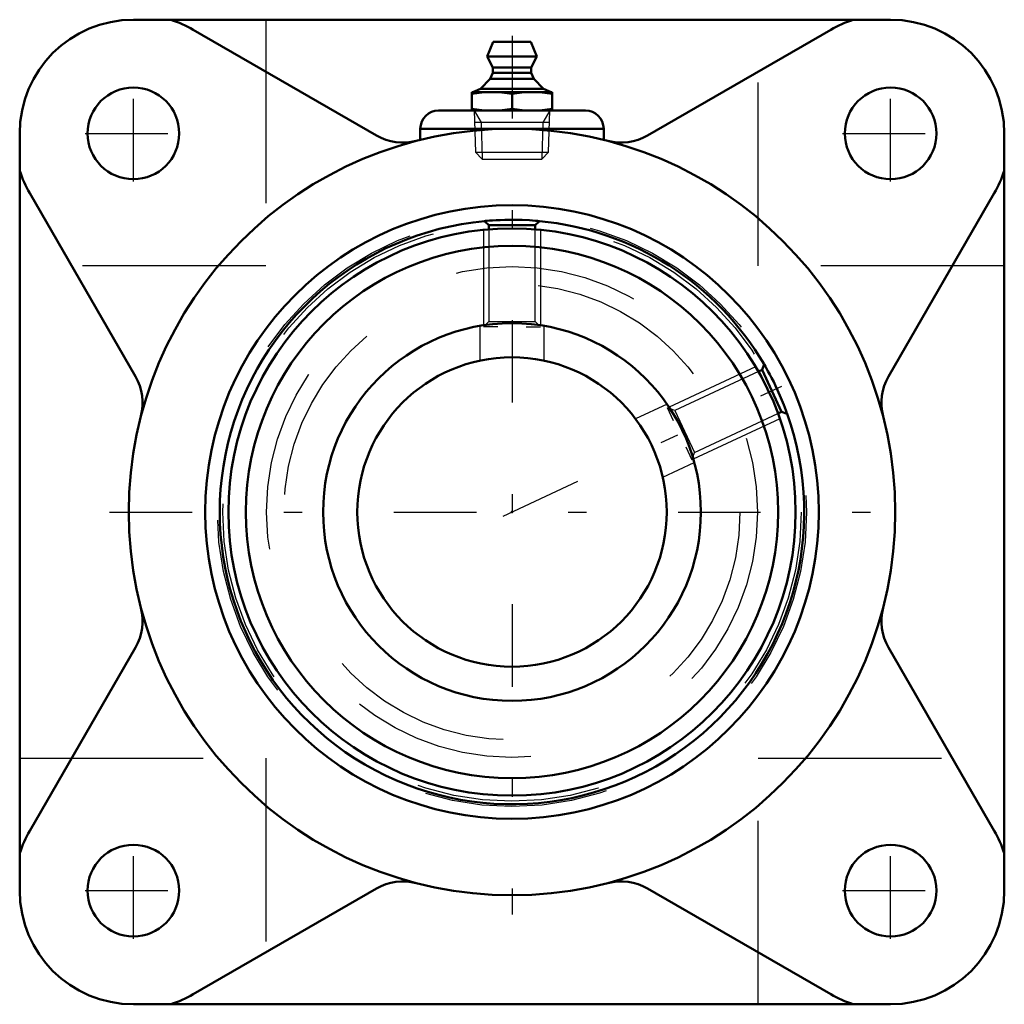
# Model space of a CAD drawing. Units: inches. Extents: x -2.69 to 2.69, y -2.69 to 2.69.
import ezdxf

# ---------------------------------------------------------------- set-up
doc = ezdxf.new("R2010")
doc.units = ezdxf.units.IN
doc.header["$MEASUREMENT"] = 0
doc.linetypes.add('Center', pattern=[1.5, 0.45, -0.5, 0.05, -0.5])
doc.linetypes.add('Dashed', pattern=[2, 1, -1])
for name, color, linetype, lineweight in [('AM_4', 7, 'Continuous', 50), ('AM_5', 3, 'Continuous', 25), ('AM_7', 7, 'Center', 25), ('AM_9', 6, 'Dashed', 25), ('ConnectionPoints', 7, 'Continuous', 50)]:
    doc.layers.add(name, color=color, linetype=linetype, lineweight=lineweight)

# ---------------------------------------------------------------- blocks, each defined once
blk = doc.blocks.new('2_1_11_16CS2i_0_in_071471_0')
at = {"layer": 'AM_4'}
for p, q in [((-0.1262, 1.5637), (-0.1492, 1.5867)), ((0.1262, 1.5637), (-0.1262, 1.5637)), ((-0.1262, 1.5417), (-0.1262, 1.5637)), ((0.1492, 1.5867), (0.1262, 1.5637)), ((0.1262, 1.5637), (0.1262, 1.5417)), ((1.3639, 0.7752), (1.375, 0.8059)), ((1.3439, 0.7659), (1.3639, 0.7752)), ((1.4705, 0.5465), (1.3639, 0.7752)), ((1.4705, 0.5465), (1.4506, 0.5372)), ((1.5012, 0.5353), (1.4705, 0.5465))]:
    blk.add_line(p, q, dxfattribs=at)
for points in [[(-0.1492, 1.5867), (-0.1446, 1.5872), (-0.1358, 1.588), (-0.1228, 1.589), (-0.1061, 1.5902), (-0.086, 1.5914), (-0.0639, 1.5925), (-0.0397, 1.5933), (-0.0155, 1.5937), (0.0092, 1.5937), (0.0557, 1.5928), (0.0962, 1.5908), (0.1277, 1.5886), (0.1388, 1.5877), (0.146, 1.587), (0.1492, 1.5867)], [(1.375, 0.8059), (1.3774, 0.8018), (1.3817, 0.7943), (1.3882, 0.7829), (1.3962, 0.7685), (1.406, 0.7505), (1.4161, 0.7312), (1.4272, 0.7094), (1.4376, 0.6879), (1.4483, 0.6652), (1.4671, 0.6227), (1.4825, 0.5851), (1.4937, 0.5557), (1.4976, 0.5453), (1.5001, 0.5384), (1.5012, 0.5353)]]:
    blk.add_lwpolyline(points, dxfattribs=at)
for radius in [1.5469, 1.4515, 1.03]:
    blk.add_circle((0, 0), radius, dxfattribs=at)
for radius, start, end in [(1.5938, 95.3733, 19.6267), (1.5937, 30.3733, 84.6267)]:
    blk.add_arc((0, 0), radius, start, end, dxfattribs=at)
at = {"layer": 'AM_5'}
for p, q in [((-0.1562, 1.539), (-0.1562, 1.0181)), ((0.1562, 1.539), (0.1562, 1.0181)), ((-0.0781, 1.0092), (-0.1562, 1.0092)), ((0.0781, 1.0092), (0.1562, 1.0092)), ((1.3287, 0.792), (0.8567, 0.5719)), ((0.8816, 0.4973), (0.8486, 0.5681)), ((1.4608, 0.5088), (0.9887, 0.2886)), ((0.9476, 0.3557), (0.9806, 0.2849))]:
    blk.add_line(p, q, dxfattribs=at)
at = {"layer": 'AM_9'}
for p, q in [((-0.1262, 1.5417), (-0.1262, 1.0392)), ((0.1262, 1.0392), (0.1262, 1.5417)), ((-0.1262, 1.0392), (-0.1447, 1.0207)), ((-0.1262, 1.0392), (0.1262, 1.0392)), ((0.1452, 1.0203), (0.1262, 1.0392)), ((1.3439, 0.7659), (0.8885, 0.5536)), ((0.8885, 0.5536), (0.8634, 0.5627)), ((0.8885, 0.5536), (0.9952, 0.3248)), ((0.9952, 0.3248), (1.4506, 0.5372)), ((0.986, 0.2995), (0.9952, 0.3248))]:
    blk.add_line(p, q, dxfattribs=at)
blk = doc.blocks.new('3_070003i_0_in_071471_0')
at = {"layer": 'AM_4'}
for radius in [1.03, 0.8438]:
    blk.add_circle((0, 0), radius, dxfattribs=at)
at = {"layer": 'AM_7'}
blk.add_line((-0.0479, -0.0223), (1.4709, 0.6859), dxfattribs=at)
at = {"layer": 'AM_9'}
for p, q in [((-0.175, 1.0151), (-0.175, 0.8255)), ((0.175, 0.8254), (0.175, 1.015)), ((0.846, 0.5876), (0.6742, 0.5075)), ((0.822, 0.1902), (0.9939, 0.2704))]:
    blk.add_line(p, q, dxfattribs=at)
for radius in [1.6063, 1.5779, 1.3386, 1.2433]:
    blk.add_circle((0, 0), radius, dxfattribs=at)
blk = doc.blocks.new('4_405015E_Inch_0_in_071471_0')
at = {"layer": 'AM_4'}
for p, q in [((-0.1027, 2.565), (-0.135, 2.485)), ((-0.1027, 2.565), (0.1027, 2.565)), ((0.135, 2.485), (0.1027, 2.565)), ((-0.135, 2.485), (0.135, 2.485)), ((-0.135, 2.485), (-0.105, 2.425)), ((0.105, 2.425), (0.135, 2.485)), ((-0.105, 2.425), (-0.105, 2.395)), ((-0.105, 2.425), (0.105, 2.425)), ((0.105, 2.395), (0.105, 2.425)), ((-0.105, 2.395), (-0.1188, 2.3628)), ((-0.105, 2.395), (0.105, 2.395)), ((0.1188, 2.3628), (0.105, 2.395)), ((-0.1188, 2.3628), (-0.1725, 2.3083)), ((-0.1188, 2.3628), (0.1188, 2.3628)), ((0.1725, 2.3083), (0.1188, 2.3628)), ((-0.2188, 2.29), (0.2188, 2.29)), ((-0.2188, 2.29), (-0.2188, 2.19)), ((-0.1725, 2.3083), (-0.2137, 2.29)), ((-0.1725, 2.3083), (0.1725, 2.3083)), ((0, 2.2809), (0, 2.1991)), ((0.2137, 2.29), (0.1725, 2.3083)), ((0.2188, 2.19), (0.2188, 2.29))]:
    blk.add_line(p, q, dxfattribs=at)
for points in [[(-0.2188, 2.2809), (-0.1643, 2.2876), (-0.1094, 2.29)], [(-0.1094, 2.29), (-0.0547, 2.2876), (0, 2.2809)], [(0, 2.2809), (0.0544, 2.2876), (0.1094, 2.29)], [(0.1094, 2.29), (0.1641, 2.2876), (0.2188, 2.2809)], [(-0.1094, 2.19), (-0.1641, 2.1924), (-0.2188, 2.1991)], [(0, 2.1991), (-0.0544, 2.1924), (-0.1094, 2.19)], [(0.1094, 2.19), (0.0547, 2.1924), (0, 2.1991)], [(0.2188, 2.1991), (0.1643, 2.1924), (0.1094, 2.19)]]:
    blk.add_lwpolyline(points, dxfattribs=at)
at = {"layer": 'AM_5'}
for p, q in [((-0.2058, 2.19), (-0.1681, 2.1249)), ((0.2058, 2.19), (0.1681, 2.1249)), ((0.2037, 2.1249), (-0.2037, 2.1249)), ((-0.1681, 2.1249), (-0.1619, 1.925)), ((0.1681, 2.1249), (0.1619, 1.925))]:
    blk.add_line(p, q, dxfattribs=at)
at = {"layer": 'AM_7'}
blk.add_line((0, 2.597), (0, -2.1945), dxfattribs=at)
at = {"layer": 'AM_9'}
for p, q in [((-0.2058, 2.19), (-0.1986, 1.9617)), ((0.1986, 1.9617), (0.2058, 2.19)), ((-0.1986, 1.9617), (-0.1619, 1.925)), ((-0.1986, 1.9617), (0.1986, 1.9617)), ((0.1619, 1.925), (0.1986, 1.9617)), ((-0.1619, 1.925), (0.1619, 1.925))]:
    blk.add_line(p, q, dxfattribs=at)
blk = doc.blocks.new('5_B071471_0_in_071471_0')
at = {"layer": 'AM_4'}
for p, q in [((2.065, 2.685), (-2.065, 2.685)), ((-0.7396, 2.0534), (-1.7387, 2.6302)), ((1.7387, 2.6302), (0.7396, 2.0534)), ((-0.4, 2.19), (0.4, 2.19)), ((-2.685, 2.065), (-2.685, -2.065)), ((-0.5, 2.09), (-0.5, 2.0296)), ((-0.5, 2.09), (0.5, 2.09)), ((0.5, 2.0297), (0.5, 2.09)), ((2.685, -2.065), (2.685, 2.065)), ((-2.6302, 1.7387), (-2.0534, 0.7396)), ((2.0534, 0.7396), (2.6302, 1.7387)), ((-2.0534, -0.7396), (-2.6302, -1.7387)), ((2.6302, -1.7387), (2.0534, -0.7396)), ((-1.7387, -2.6302), (-0.7396, -2.0534)), ((0.7396, -2.0534), (1.7387, -2.6302)), ((-2.065, -2.685), (2.065, -2.685))]:
    blk.add_line(p, q, dxfattribs=at)
for centre, radius in [((-2.065, 2.065), 0.25), ((2.065, 2.065), 0.25), ((0, 0), 2.09), ((0, 0), 1.6732), ((-2.065, -2.065), 0.25), ((2.065, -2.065), 0.25)]:
    blk.add_circle(centre, radius, dxfattribs=at)
for centre, radius, start, end in [((2.065, 2.065), 0.62, 0, 90), ((-2.065, 2.065), 0.62, 90, 180), ((-2.065, 2.065), 0.6526, 60, 71.8051), ((2.065, 2.065), 0.6526, 108.1949, 120), ((-0.4, 2.09), 0.1, 90, 180), ((0.4, 2.09), 0.1, 0, 90), ((-0.5946, 2.3045), 0.29, 240, 284.4678), ((0.5946, 2.3045), 0.29, 255.5322, 300), ((-2.065, 2.065), 0.6526, 198.1949, 210), ((2.065, 2.065), 0.6526, 330, 341.8051), ((-2.3045, 0.5946), 0.29, 345.5322, 30), ((2.3045, 0.5946), 0.29, 150, 194.4678), ((-2.3045, -0.5946), 0.29, 330, 14.4678), ((2.3045, -0.5946), 0.29, 165.5322, 210), ((-2.065, -2.065), 0.6526, 150, 161.8051), ((2.065, -2.065), 0.6526, 18.1949, 30), ((-0.5946, -2.3045), 0.29, 75.5322, 120), ((0.5946, -2.3045), 0.29, 60, 104.4678), ((-2.065, -2.065), 0.62, 180, 270), ((2.065, -2.065), 0.62, 270, 0), ((-2.065, -2.065), 0.6526, 288.1949, 300), ((2.065, -2.065), 0.6526, 240, 251.8051)]:
    blk.add_arc(centre, radius, start, end, dxfattribs=at)
at = {"layer": 'AM_7'}
for p, q in [((-2.065, 1.8025), (-2.065, 2.3275)), ((2.065, 1.8025), (2.065, 2.3275)), ((-2.3275, 2.065), (-1.8025, 2.065)), ((1.8025, 2.065), (2.3275, 2.065)), ((-2.1945, 0), (2.1945, 0)), ((-2.065, -2.3275), (-2.065, -1.8025)), ((2.065, -2.3275), (2.065, -1.8025)), ((-2.3275, -2.065), (-1.8025, -2.065)), ((1.8025, -2.065), (2.3275, -2.065))]:
    blk.add_line(p, q, dxfattribs=at)
at = {"layer": 'AM_9'}
for p, q in [((-1.3425, 2.685), (-1.3425, 1.3425)), ((1.3425, 1.3425), (1.3425, 2.685)), ((-1.3425, 1.3425), (-2.685, 1.3425)), ((2.685, 1.3425), (1.3425, 1.3425)), ((-2.685, -1.3425), (-1.3425, -1.3425)), ((-1.3425, -1.3425), (-1.3425, -2.685)), ((1.3425, -1.3425), (2.685, -1.3425)), ((1.3425, -2.685), (1.3425, -1.3425))]:
    blk.add_line(p, q, dxfattribs=at)
blk = doc.blocks.new('1_071471_0')
for name in ['5_B071471_0_in_071471_0', '4_405015E_Inch_0_in_071471_0', '3_070003i_0_in_071471_0', '2_1_11_16CS2i_0_in_071471_0']:
    blk.add_blockref(name, (0, 0))

msp = doc.modelspace()

# ---------------------------------------------------------------- linework, layer by layer
at = {"layer": 'ConnectionPoints'}
for p in [(0, 2.19, 2.08), (0, 2.19, 2.08), (0, 0, 3.5), (0, 0, 0.0955), (0, 0, 3.5), (0, 0, 3.31), (0, 0, 3.5)]:
    msp.add_point(p, dxfattribs=at)

# ---------------------------------------------------------------- block references
msp.add_blockref('1_071471_0', (0, 0))

doc.saveas('drawing.dxf')
